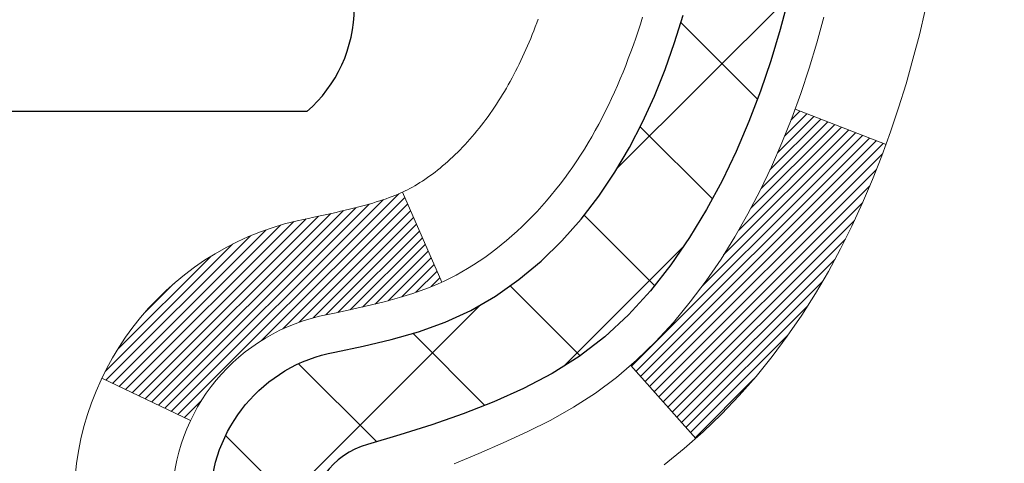
# Model space of a CAD drawing. Extents: x -308 to 3254, y -284 to 1977.
# Drawn here: x 21 to 22, y 18 to 18 of the extents above; entities that cross this region are included whole.
import ezdxf

# ---------------------------------------------------------------- set-up
doc = ezdxf.new("R2010")
doc.units = 0
doc.header["$LTSCALE"] = 5
doc.header["$MEASUREMENT"] = 0
doc.layers.get('DEFPOINTS').update_dxf_attribs({"linetype": 'CONTINUOUS'})
for name, color, linetype, lineweight in [('CONCRETE - H', 130, 'CONTINUOUS', 9), ('DECK COAT - H', 20, 'CONTINUOUS', 20), ('DECK COAT - L', 22, 'CONTINUOUS', 18), ('DIMS', 50, 'CONTINUOUS', 25), ('MIG FOOT - H', 251, 'CONTINUOUS', 20), ('MIG RETAINER - H', 251, 'CONTINUOUS', 20), ('PVC SIDESHEET - H', 170, 'CONTINUOUS', 20), ('PVC SIDESHEET - L', 150, 'CONTINUOUS', 25), ('SCREW - L', 1, 'CONTINUOUS', 25)]:
    doc.layers.add(name, color=color, linetype=linetype, lineweight=lineweight)
doc.dimstyles.get("Standard").update_dxf_attribs({"dimtxt": 0.18, "dimasz": 0.18, "dimexe": 0.18, "dimexo": 0.0625, "dimgap": 0.09, "dimtad": 0, "dimtih": 1, "dimtoh": 1, "dimdec": 4, "dimzin": 0, "dimdsep": 46, "dimtxsty": 'Standard', "dimcen": 0.09, "dimadec": 0, "dimazin": 0, "dimtfac": 1, "dimtdec": 4, "dimtofl": 0, "dimtmove": 0, "dimatfit": 3, "dimfxl": 1, "dimtolj": 1, "dimtzin": 0, "dimarcsym": 0})

# ---------------------------------------------------------------- blocks, each defined once
blk = doc.blocks.new('*D7')
at = {"layer": 'DEFPOINTS', "color": 0, "transparency": 16777216}
for p in [(23.06304596912696, 20.40881222038502), (20.80104481490071, 16.40881222038502), (30.10868742882443, 16.40881222038501)]:
    blk.add_point(p, dxfattribs=at)
at = {"layer": 'DIMS', "color": 0, "lineweight": -2, "transparency": 16777216}
for p, q in [((23.34304596912696, 20.40881222038502), (30.38868742882443, 20.40881222038501)), ((30.10868742882443, 20.12881222038501), (30.10868742882443, 19.24224589282668)), ((30.10868742882443, 16.68881222038501), (30.10868742882443, 17.93557922616002)), ((21.08104481490071, 16.40881222038502), (30.38868742882443, 16.40881222038501))]:
    blk.add_line(p, q, dxfattribs=at)
at = {"layer": 'DIMS', "color": 0, "transparency": 16777216}
for points in [[(30.06202076215776, 20.12881222038501), (30.1553540954911, 20.12881222038501), (30.10868742882443, 20.40881222038501)], [(30.06202076215776, 16.68881222038501), (30.1553540954911, 16.68881222038501), (30.10868742882443, 16.40881222038501)]]:
    blk.add_solid(points, dxfattribs=at)
at = {"layer": 'DIMS', "color": 0, "transparency": 16777216, "insert": (30.10868742882442, 18.58891255949335), "char_height": 0.28, "attachment_point": 5}
blk.add_mtext('\\A1;4 IN \\P [101.6mm]', dxfattribs=at)

msp = doc.modelspace()

# ---------------------------------------------------------------- hatches: boundary and pattern name
at = {"layer": 'CONCRETE - H'}
h = msp.add_hatch(dxfattribs=at)
h.set_pattern_fill('AR-CONC', color=256, scale=0.19, style=0)
h.set_pattern_definition([(49.99999999999999, (0, 0), (1.362794346941432, -0.1192290564669307), [0.1425, -1.5675]), (355, (0, 0), (-0.2636275338647, 1.429165054030022), [0.114, -1.254]), (100.45144446, (0.1135661939, -0.0099357536), (1.099166808781513, 1.309935982840396), [0.1211063648, -1.3321700128]), (46.18420000000002, (0, 0.38), (2.027758528275987, -0.3144866335068454), [0.21375, -2.351249999999999]), (96.63563549, (0.1689798155, 0.3537927167), (1.775857696781034, 1.850825341471646), [0.1816596498, -1.998256144]), (351.1841639899999, (0, 0.38), (1.775857695604069, 1.850825340512981), [0.171, -1.8810000019]), (21, (0.19, 0.285), (1.134123399025077, -0.7649758922641438), [0.1425, -1.5675]), (326.0000000000001, (0.19, 0.285), (0.4622991306510053, 1.377785085589021), [0.114, -1.254]), (71.45144474, (0.2845102826, 0.2212520094), (1.596422515786945, 0.6128091903320723), [0.121106361, -1.3321700128]), (37.50000000000001, (0, 0), (0.02310372510285227, 0.6324983222794919), [0, -1.2388, 0, -1.273, 0, -1.25875]), (7.499999999999999, (0, 0), (0.4998321211400824, 0.7493822525764845), [0, -0.7258, 0, -1.2103, 0, -0.47975]), (327.5, (-0.4237, 0), (1.014262628727577, -0.04285425629532154), [0, -0.475, 0, -1.482, 0, -1.9665]), (317.5, (-0.6137, 0), (1.108053721750534, 0.1901994664314037), [0, -0.6175, 0, -0.9842, 0, -1.3965])])
edge = h.paths.add_edge_path()
edge.add_spline(control_points=[(28.8965926678693, 20.40881222038502), (29.26982639173775, 19.97675208105466), (30.07112188618066, 19.04916215325852), (27.68897947358755, 18.45931128961092), (29.21833995576389, 16.62471325649744), (28.13537291516423, 16.4717992127712), (27.67426121903054, 16.40669062550751)], knot_values=[0, 0, 0, 0, 1.325253995415597, 2.84518784774735, 4.302947006480714, 5.38388938998219, 5.38388938998219, 5.38388938998219, 5.38388938998219], degree=3, periodic=0)
edge.add_line((27.67426121903145, 16.40669062550569), (27.18125956701897, 9.674420625501625))
edge.add_line((27.18125956701897, 9.674420625501625), (27.18125956700987, 9.800404634017013))
edge.add_line((27.18125956700987, 9.800404634017013), (27.18125956700987, 9.871270634017037))
edge.add_line((27.18125956700942, 9.871270634017037), (26.51157586700947, 9.871270634017037))
edge.add_arc((26.51157586700947, 9.910640634016772), 0.03936999999973523, 239.9999999999296, 270.0000000001448, ccw=False)
edge.add_line((26.49189086700972, 9.876545213870031), (26.35612995939209, 9.95492681042856))
edge.add_arc((26.30101195939233, 9.859459634018322), 0.1102359999987367, 419.9999999998596, 450.0000000001108)
edge.add_line((26.30101195939187, 9.969695634017171), (25.39305401836282, 9.969695634017171))
edge.add_arc((25.39305401836327, 10.00906563401736), 0.03937000000030366, 239.9999999999884, 269.99999999978286, ccw=False)
edge.add_line((25.37336901836306, 9.974970213870165), (24.69328183220432, 10.36761821668779))
edge.add_arc((24.63328189147705, 10.26369513401323), 0.1199999999994926, 420.0000326785864, 450.0000000000339)
edge.add_line((24.6332818914766, 10.38369513401267), (24.42184050891683, 10.38369513401267))
edge.add_arc((24.42184050891683, 10.42306513401263), 0.03937000000001944, 225.000000000095, 270.0000000001034, ccw=False)
edge.add_line((24.39400171494162, 10.39522634003742), (24.27753519080898, 10.51169286417007))
edge.add_arc((24.02783321650213, 10.26199088986323), 0.3531319186161134, 404.9999999999421, 436.0979991088596)
edge.add_arc((23.73854862341932, 9.093221116422228), 1.557170273114992, 436.0979991089353, 463.9020008910647)
edge.add_arc((23.4492640303356, 10.26199088986277), 0.3531319186164409, 463.9020008910477, 495.0000000000065)
edge.add_line((23.19956205602875, 10.51169286416985), (23.08309553189611, 10.39522634003742))
edge.add_arc((23.0552567379209, 10.42306513401218), 0.03936999999950579, 269.9999999997932, 315.00000000020475, ccw=False)
edge.add_line((23.0552567379209, 10.38369513401267), (21.34435163543685, 10.38369513401267))
edge.add_arc((21.34435163543685, 10.42306513401286), 0.03937000000018998, 180.0000000002482, 269.9999999998552, ccw=False)
edge.add_line((21.30498163543643, 10.42306513401263), (21.30498163543598, 17.76245886622041))
edge.add_arc((21.3443516354364, 17.76245886622041), 0.03937000000020419, 467.3023772370883, 539.9999999999172, ccw=False)
edge.add_line((21.33264242706628, 17.80004731310714), (21.3499153681596, 17.80657330990198))
edge.add_line((21.3499153681596, 17.80657330990198), (21.36709196433412, 17.81328768997037))
edge.add_line((21.36709196433367, 17.81328768997037), (21.38407587067013, 17.82037883658586))
edge.add_line((21.38407587067059, 17.82037883658586), (21.40077074225019, 17.82803513302201))
edge.add_line((21.40077074224973, 17.82803513302179), (21.41708023415322, 17.83644496255192))
edge.add_line((21.41708023415367, 17.83644496255215), (21.4329191484785, 17.84576053427304))
edge.add_line((21.4329191484785, 17.84576053427304), (21.44825967778843, 17.8559478143527))
edge.add_line((21.44825967778843, 17.8559478143527), (21.46309243195446, 17.86691300131292))
edge.add_line((21.46309243195446, 17.86691300131292), (21.47740802937597, 17.87856226599797))
edge.add_line((21.47740802937551, 17.87856226599797), (21.49119708497028, 17.89080183047895))
edge.add_line((21.49119708497028, 17.89080183047895), (21.50444836415363, 17.90356513207621))
edge.add_line((21.50444836415409, 17.90356513207621), (21.51714574570678, 17.91685751496198))
edge.add_line((21.51714574570678, 17.91685751496198), (21.52927587330032, 17.93068559104586))
edge.add_line((21.52927587330032, 17.93068559104586), (21.5408386638901, 17.94501696023099))
edge.add_line((21.5408386638901, 17.94501696023099), (21.55183712497183, 17.95981013889627))
edge.add_line((21.55183712497137, 17.95981013889605), (21.56227426404075, 17.97502364342085))
edge.add_line((21.56227426404075, 17.97502364342108), (21.57215308859395, 17.99061599018455))
edge.add_line((21.57215308859395, 17.99061599018432), (21.58147660612667, 18.00654569556559))
edge.add_line((21.58147660612667, 18.00654569556582), (21.59024788776787, 18.02277131781966))
edge.add_line((21.59024788776787, 18.02277131781966), (21.59847513232353, 18.03925478957922))
edge.add_line((21.59847513232353, 18.03925478957922), (21.60617534803214, 18.05596384071669))
edge.add_line((21.60617534803214, 18.05596384071669), (21.61336641141679, 18.07286677249795))
edge.add_line((21.61336641141634, 18.07286677249795), (21.62006667563719, 18.08993337169045))
edge.add_line((21.62006667563764, 18.08993337169068), (21.62629905139875, 18.10714762922817))
edge.add_line((21.62629905139829, 18.10714762922794), (21.63208898150424, 18.12450142766397))
edge.add_line((21.63208898150424, 18.12450142766397), (21.63746193590396, 18.14198673414876))
edge.add_line((21.63746193590441, 18.14198673414876), (21.64244338454682, 18.15959551583228))
edge.add_line((21.64244338454682, 18.15959551583228), (21.64705879738085, 18.17731973986474))
edge.add_line((21.64705879738085, 18.17731973986474), (21.65133364435496, 18.19515137339613))
edge.add_line((21.65133364435451, 18.19515137339613), (21.65529339541717, 18.21308238357665))
edge.add_line((21.65529339541763, 18.21308238357665), (21.65896352051823, 18.23110473755628))
edge.add_line((21.65896352051777, 18.23110473755651), (21.66236948960477, 18.24921040248546))
edge.add_line((21.66236948960477, 18.24921040248546), (21.66553677262664, 18.26739134551372))
edge.add_line((21.66553677262709, 18.26739134551372), (21.66849083953321, 18.28563953379125))
edge.add_line((21.66849083953275, 18.28563953379125), (21.67125716027158, 18.30394693446874))
edge.add_line((21.67125716027158, 18.30394693446897), (21.67386120479159, 18.32230551469593))
edge.add_line((21.67386120479159, 18.3223055146957), (21.67594550209287, 18.33785110287135))
edge.add_line((21.67594550209287, 18.33785110287135), (21.6759632421622, 18.33784924894053))
edge.add_line((21.67596324216174, 18.33784924894076), (21.67868434497086, 18.35914408239887))
edge.add_line((21.67868434497086, 18.35914408239887), (21.68095438052751, 18.3776080041755))
edge.add_line((21.68095438052796, 18.3776080041755), (21.68316401966149, 18.39609097410221))
edge.add_line((21.68316401966104, 18.39609097410221), (21.68533188681977, 18.41452674447874))
edge.add_arc((21.62668442142694, 18.42145262549366), 0.0590549999990214, 353.2649378236243, 366.6781923660918)
edge.add_line((21.68533873231945, 18.4283202916597), (21.68316401966104, 18.44681427688556))
edge.add_line((21.68316401966104, 18.44681427688556), (21.68095438052751, 18.46529724681204))
edge.add_line((21.68095438052796, 18.46529724681227), (21.67868434497086, 18.48376116858844))
edge.add_line((21.67868434497086, 18.48376116858844), (21.67632844304171, 18.5021980093652))
edge.add_line((21.67632844304171, 18.5021980093652), (21.67386120479159, 18.52059973629184))
edge.add_line((21.67386120479159, 18.52059973629184), (21.67125716027158, 18.5389583165188))
edge.add_line((21.67125716027158, 18.5389583165188), (21.66849083953275, 18.55726571719606))
edge.add_line((21.66849083953275, 18.55726571719606), (21.66553677262664, 18.57551390547383))
edge.add_line((21.66553677262709, 18.57551390547405), (21.66236948960523, 18.59369484850231))
edge.add_line((21.66236948960477, 18.59369484850231), (21.65896352051777, 18.61180051343126))
edge.add_line((21.65896352051777, 18.61180051343126), (21.65529339541717, 18.62982286741112))
edge.add_line((21.65529339541763, 18.62982286741089), (21.65133364435496, 18.64775387759119))
edge.add_line((21.65133364435451, 18.64775387759141), (21.6470587973804, 18.66558551112303))
edge.add_line((21.64705879738085, 18.66558551112303), (21.64244338454682, 18.68330973515549))
edge.add_line((21.64244338454682, 18.68330973515549), (21.63746193590441, 18.70091851683901))
edge.add_line((21.63746193590441, 18.70091851683901), (21.63208898150469, 18.7184038233238))
edge.add_line((21.63208898150424, 18.71840382332357), (21.62629905139829, 18.7357576217596))
edge.add_line((21.62629905139829, 18.7357576217596), (21.62006667563719, 18.75297187929709))
edge.add_line((21.62006667563764, 18.75297187929709), (21.61336641141679, 18.7700384784896))
edge.add_line((21.61336641141634, 18.7700384784896), (21.60617534803168, 18.78694141027086))
edge.add_line((21.60617534803214, 18.78694141027086), (21.59847513232353, 18.80365046140832))
edge.add_line((21.59847513232353, 18.80365046140855), (21.59024788776787, 18.82013393316811))
edge.add_line((21.59024788776787, 18.82013393316811), (21.58147660612622, 18.83635955542195))
edge.add_line((21.58147660612667, 18.83635955542195), (21.57215308859395, 18.85228926080345))
edge.add_line((21.57215308859395, 18.85228926080345), (21.56227426404075, 18.86788160756691))
edge.add_line((21.56227426404075, 18.86788160756669), (21.55183712497137, 18.8830951120915))
edge.add_line((21.55183712497137, 18.8830951120915), (21.54083866388964, 18.89788829075678))
edge.add_line((21.54083866388964, 18.89788829075678), (21.52927587329987, 18.91221965994191))
edge.add_line((21.52927587330032, 18.91221965994191), (21.51714574570678, 18.92604773602579))
edge.add_line((21.51714574570678, 18.92604773602579), (21.50444836415409, 18.93934011891156))
edge.add_line((21.50444836415363, 18.93934011891156), (21.49119708497028, 18.95210342050882))
edge.add_line((21.49119708497028, 18.95210342050859), (21.47740802937551, 18.96434298498957))
edge.add_line((21.47740802937551, 18.9643429849898), (21.46309243195446, 18.97599224967485))
edge.add_line((21.46309243195446, 18.97599224967462), (21.44825967778843, 18.98695743663484))
edge.add_line((21.44825967778843, 18.98695743663484), (21.4329191484785, 18.9971447167145))
edge.add_line((21.4329191484785, 18.9971447167145), (21.41726699991341, 19.00635044316482))
edge.add_line((21.41726699991341, 19.00635044316505), (21.41727321268763, 19.00636078094749))
edge.add_line((21.41727321268763, 19.00636078094749), (21.41708023415367, 19.00646028843585))
edge.add_line((21.41708023415367, 19.00646028843562), (21.41726699991341, 19.00635044316505))
edge.add_line((21.41726699991341, 19.00635044316505), (21.40077074224973, 19.01487011796553))
edge.add_line((21.40077074224973, 19.01487011796553), (21.38407587067013, 19.02252641440145))
edge.add_line((21.38407587067013, 19.02252641440145), (21.36709196433367, 19.02961756101695))
edge.add_line((21.36709196433367, 19.02961756101695), (21.34991536815915, 19.03633194108534))
edge.add_line((21.3499153681596, 19.03633194108534), (21.33264242706628, 19.04285793788017))
edge.add_arc((21.3443516354364, 19.0804463847669), 0.03937000000014777, 180.0000000000828, 252.6976227629167, ccw=False)
edge.add_line((21.30498163543598, 19.08044638476667), (21.30498163543598, 19.19433582250713))
edge.add_line((21.30498163543643, 19.19433582250713), (21.30498163543643, 19.26968143362569))
edge.add_line((21.30498163543643, 19.26968143362592), (21.23411563543641, 19.26968143362592))
edge.add_line((21.23411563543641, 19.26968143362592), (21.206820739043, 19.26968143362592))
edge.add_arc((21.24592663543535, 19.27423398974656), 0.03936999999894354, 122.903152138434, 186.6402612621245, ccw=False)
edge.add_line((21.22454003880057, 19.30728864727462), (21.53975797925614, 19.5112368787477))
edge.add_arc((21.36206813543504, 19.70992923217545), 0.2665564328767496, 311.8061494065156, 360.0000000001711)
edge.add_line((21.62862456831181, 19.70992923217636), (21.62862456831181, 19.75914283452585))
edge.add_line((21.62862456831181, 19.75914283452562), (21.64750252518888, 19.75914283452562))
edge.add_line((21.64750252518888, 19.75914283452585), (21.71836827322068, 19.75914283452585))
edge.add_line((21.71836827322068, 19.75914283452585), (21.71836827322068, 19.70544896193542))
edge.add_line((21.71836827322068, 19.70544896193542), (21.9171871708586, 19.70544896193542))
edge.add_arc((21.9171871708586, 19.78418911941571), 0.07874015748029706, 269.9999999999793, 360)
edge.add_line((21.99592732833889, 19.78418911941571), (21.99592732833889, 20.4087465353166))
edge.add_line((21.99592732833889, 20.40874653531637), (23.06304596912696, 20.40874653531637))
edge.add_line((23.06304596912696, 20.40874653531637), (28.8965926678693, 20.40881222038502))
h.paths.add_polyline_path([(23.64366021374115, 11.35417237414873), (29.73566021374115, 11.35417237414873), (29.73566021374115, 12.70750570748206), (23.64366021374115, 12.70750570748206)], flags=24)
at = {"layer": 'DECK COAT - H'}
h = msp.add_hatch(dxfattribs=at)
h.set_pattern_fill('ANSI31', color=256, scale=0.03937, style=0)
h.set_pattern_definition([(45, (-163.2231341201482, 75.83491446285143), (-0.003479849246914297, 0.003479849246914297), [])])
h.paths.add_polyline_path([(21.23411332685691, 16.92438869138368), (21.30497932685694, 16.92438869138368), (21.30497932685694, 16.68816869138368), (21.23411332685691, 16.68816869138368)])
h.paths.add_polyline_path([(21.23411332685737, 17.39682869138369), (21.30497932685739, 17.39682869138369), (21.30497932685694, 17.16060869138369), (21.23411332685737, 17.16060869138369)])
h.paths.add_polyline_path([(21.2341133268078, 17.76245891575445, -0.2338025474487269), (21.27745283417335, 17.8500764651908), (21.3204585210965, 17.79374985146819, 0.2338092780812933), (21.30497932680782, 17.76245725965373), (21.30497932680828, 17.63304869138369), (21.23411332685737, 17.63304869138369)])
h.paths.add_polyline_path([(21.45674562177601, 17.95564443367721), (21.46965208730126, 17.96974480892845), (21.48182433218926, 17.98449700550805), (21.49327129239418, 17.99976014064987), (21.50400891261279, 18.0154423185852), (21.51406339209643, 18.03152331684169), (21.52346164516166, 18.04798759506502), (21.53222959610866, 18.06480955187158), (21.54039260174886, 18.08195781878635), (21.5479760121766, 18.099400959067), (21.55500517748578, 18.1171075359714), (21.55737029685315, 18.12363447616303), (21.62299719702787, 18.09803244666091), (21.62006436700904, 18.08993176512377), (21.61336410278773, 18.07286516593149), (21.60617303940353, 18.05596223415), (21.59847282369492, 18.03925318301253), (21.59024557913926, 18.02276971125298), (21.58147429749806, 18.00654408899914), (21.57215077996534, 17.99061438361764), (21.56227195541214, 17.97502203685417), (21.55183481634276, 17.95980853232959), (21.54083635526104, 17.9450153536643), (21.52927356467171, 17.93068398447917), (21.51714343707818, 17.91685590839506), (21.50444605552502, 17.90356352550953), (21.49119477634167, 17.89080022391227), (21.48572142796002, 17.88594192161713), (21.43887768528157, 17.938713912504), (21.44309613546466, 17.94233771171275)])
h.paths.add_polyline_path([(21.03726332686711, 16.77367482000318), (21.10812932685758, 16.77367482000318), (21.10812932685712, 16.53745482000295), (21.03726332686665, 16.53745482000318)])
h.paths.add_polyline_path([(21.03726332686847, 17.24611482000319), (21.10812932685758, 17.24611482000319), (21.10812932685758, 17.00989482000296), (21.03726332686801, 17.00989482000318)])
h.paths.add_polyline_path([(21.03726332686938, 17.71855482000319), (21.10812932685803, 17.71855482000319), (21.10812932685803, 17.48233482000296), (21.03726332686892, 17.48233482000319)])
h.paths.add_polyline_path([(21.20739827476655, 18.04502796639326), (21.20901862176561, 18.04539248094352), (21.21475664168065, 18.04660446442472), (21.22159091922731, 18.0480728030293), (21.22820527724343, 18.04953731372052), (21.2344845698849, 18.05099024894753), (21.24050687516956, 18.05246561856552), (21.24622189728098, 18.0539582642507), (21.25161436571716, 18.05547004425694), (21.25666686683962, 18.05700149468089), (21.26139178038466, 18.058560196901), (21.26577549940521, 18.06013924111994), (21.26979462852933, 18.06172635910252), (21.27424466458569, 18.06366067586646), (21.3026123508821, 17.99875931405222), (21.29998111858094, 17.99757171943725), (21.29553915674342, 17.99570555366199), (21.29100953832494, 17.99393101136593), (21.28639463973559, 17.99224189812799), (21.2816971336747, 17.99063219653681), (21.27691969284069, 17.98909588918082), (21.27206498993291, 17.98762695864957), (21.2671356976507, 17.98621938753126), (21.26213448869294, 17.98486715841523), (21.2570640357585, 17.98356425389011), (21.25192701154674, 17.98230465654478), (21.24672616470389, 17.98108229834179), (21.24146574930364, 17.9798898241545), (21.23614967932144, 17.97871944017174), (21.23078143558541, 17.97756355152774), (21.22536449892277, 17.976414563356), (21.22048259432768, 17.97538034950912, 0.2400102199965719), (21.12142348247426, 17.89900526847214), (21.05739447681708, 17.92937427225138, -0.2400102199965877)])
at = {"layer": 'MIG FOOT - H'}
h = msp.add_hatch(dxfattribs=at)
h.set_pattern_fill('ANSI31', color=256, scale=1.9685, style=0)
h.set_pattern_definition([(45, (-928.6107254745461, -447.153921796741), (-0.1739924623457148, 0.1739924623457148), [])])
h.paths.add_polyline_path([(20.96504481483498, 19.17158012549498), (20.80104481483522, 19.17158012549498), (20.80104481483568, 18.60908012549498), (20.96504481483544, 18.60908012549498)])
edge = h.paths.add_edge_path()
edge.add_line((23.51979478383555, 10.0884201254953), (21.1553748148358, 10.0884201254953))
edge.add_arc((21.15537481483534, 10.27875012549521), 0.1903299999999604, 179.9999999999829, 270.0000000000342, ccw=False)
edge.add_line((20.96504481483544, 10.27875012549521), (20.96504481483589, 18.23408012549498))
edge.add_line((20.96504481483589, 18.23408012549498), (20.80104481483568, 18.23408012549498))
edge.add_line((20.80104481483568, 18.23408012549498), (20.80104481483568, 10.27875012549521))
edge.add_arc((21.1553748148358, 10.27875012549521), 0.3543300000001182, 180.0000000000092, 269.9999999999816)
edge.add_line((21.1553748148358, 9.92442012549509), (23.51979478383601, 9.92442012549509))
edge.add_line((23.51979478383555, 9.92442012549509), (23.51979478383555, 10.08842012549508))
h.paths.add_polyline_path([(24.48854481483522, 10.08842012549508), (23.95729784583546, 10.08842012549508), (23.95729784583546, 9.92442012549509), (24.48854481483568, 9.92442012549509)])
at = {"layer": 'MIG RETAINER - H'}
h = msp.add_hatch(dxfattribs=at)
h.set_pattern_fill('ANSI31', color=256, scale=0.47, style=0)
h.set_pattern_definition([(45, (-928.6107254745461, -417.8527781031852), (-0.04154252339470966, 0.04154252339470967), [])])
h.paths.add_polyline_path([(20.56304481483721, 17.49958012549496), (20.56304481483585, 18.20069703262925), (20.63734114911767, 18.26528185068946), (20.80104481483568, 18.26528185068946), (20.80104481483613, 17.49958012549519)])
edge = h.paths.add_edge_path()
edge.add_arc((21.34304481483423, 19.9485801254973), 0.07800000000003138, 270.000000000501, 360.0000000000418)
edge.add_line((21.4210448148342, 19.9485801254973), (21.42104481483375, 20.21158012549449))
edge.add_arc((21.44104481483419, 20.21158012549472), 0.02000000000020918, 90.00000000195422, 180.0000000006514, ccw=False)
edge.add_line((21.44104481483328, 20.23158012549493), (21.52804481483327, 20.23158012549675))
edge.add_arc((21.52804481483372, 20.20158012549678), 0.03000000000002956, 2.1719870346714742e-10, 90.0000000013028, ccw=False)
edge.add_line((21.55804481483392, 20.20158012549678), (21.55804481483483, 19.66658012548965))
edge.add_arc((21.40104481483468, 19.66658012548965), 0.1569999999999254, -90.00000000033191, 6.230038707144558e-11, ccw=False)
edge.add_line((21.40104481483377, 19.50958012548972), (21.2347844998767, 19.50958012549063))
edge.add_arc((21.23478449988716, 19.43084044045895), 0.07873968503150763, 90.00000000777618, 177.4144840053407)
edge.add_arc((21.04124204082109, 19.43958012549433), 0.114999999999426, 275.2124696741832, 357.41448399788595, ccw=False)
edge.add_arc((21.04987272614608, 19.34497298374117), 0.02000000000000517, 160.3257550186187, 275.2124696744299, ccw=False)
edge.add_arc((20.91982575971497, 19.39147059792936), 0.1181095275611714, 340.3257550185371, 642.6342225154141)
edge.add_arc((20.9500339198753, 19.25670521415805), 0.02000000000040289, -10.621520467928804, 102.63422251394002, ccw=False)
edge.add_arc((20.89204481483512, 19.26758012549612), 0.07899999999997757, 270.0000000008245, 349.3784795304081, ccw=False)
edge.add_line((20.89204481483603, 19.18858012549617), (20.81804481483505, 19.18858012549504))
edge.add_arc((20.81804481483505, 19.17158012549498), 0.01699999999999591, 90.00000000076633, 180)
edge.add_line((20.80104481483522, 19.17158012549498), (20.80104481483568, 18.57787840030028))
edge.add_line((20.80104481483568, 18.57787840030028), (20.63734114911767, 18.57787840030028))
edge.add_line((20.63734114911767, 18.57787840030028), (20.56304481483585, 18.64246321836049))
edge.add_line((20.56304481483585, 18.64246321836049), (20.56304481483403, 20.20158012549405))
edge.add_arc((20.59304481483377, 20.20158012549427), 0.02999999999985903, 90.00000000043423, 180.0000000002171, ccw=False)
edge.add_line((20.59304481483332, 20.23158012549402), (20.65804481483337, 20.2315801254947))
edge.add_arc((20.65804481483383, 20.21158012549472), 0.01999999999998181, 0, 90.00000000065143, ccw=False)
edge.add_line((20.67804481483381, 20.21158012549472), (20.67804481483427, 19.94858012549321))
edge.add_arc((20.75604481483424, 19.94858012549344), 0.07799999999997453, 180.0000000000835, 270.0000000004176)
edge.add_line((20.75604481483469, 19.87058012549346), (20.7600448148346, 19.87058012549346))
edge.add_arc((20.76004481483415, 19.94858012549321), 0.07799999999986085, 270.000000000334, 360.0000000001671)
edge.add_line((20.83804481483412, 19.94858012549344), (20.83804481483367, 20.21158012549404))
edge.add_arc((20.85804481483365, 20.21158012549404), 0.01999999999998181, 90.00000000032571, 180, ccw=False)
edge.add_line((20.85804481483365, 20.23158012549402), (20.99949146289009, 20.23158012549493))
edge.add_line((20.99949146289009, 20.23158012549516), (20.99949146289009, 19.90068491927786))
edge.add_line((20.99949146289009, 19.90068491927786), (21.01877702528782, 19.88135431237606))
edge.add_line((21.01877702528782, 19.88135431237606), (21.01877702528782, 19.80421206279084))
edge.add_line((21.01877702528782, 19.80421206279061), (21.07663371247645, 19.76564093799766))
edge.add_line((21.07663371247645, 19.76564093799789), (21.13449039966508, 19.80421206279084))
edge.add_line((21.13449039966508, 19.80421206279061), (21.13449039966508, 19.88135431237583))
edge.add_line((21.13449039966508, 19.88135431237606), (21.1537759620619, 19.90063987477197))
edge.add_line((21.1537759620619, 19.90063987477197), (21.1537759620619, 20.23158012549493))
edge.add_line((21.1537759620619, 20.23158012549516), (21.24104481483391, 20.23158012549538))
edge.add_arc((21.24104481483391, 20.2115801254954), 0.01999999999998181, 0, 90, ccw=False)
edge.add_line((21.26104481483389, 20.2115801254954), (21.26104481483435, 19.9485801254973))
edge.add_arc((21.33904481483432, 19.9485801254973), 0.07800000000008822, 180.000000000167, 270.000000000334)
edge.add_line((21.33904481483478, 19.87058012549733), (21.34304481483468, 19.87058012549733))
at = {"layer": 'PVC SIDESHEET - H'}
h = msp.add_hatch(dxfattribs=at)
h.set_pattern_fill('ANSI37', color=256, scale=0.59055, style=0)
h.set_pattern_definition([(45, (-163.2231341201482, 75.83491446285143), (-0.05219773870371446, 0.05219773870371446), []), (135, (-163.2231341201482, 75.83491446285143), (-0.05219773870371446, -0.05219773870371446), [])])
h.paths.add_polyline_path([(21.13568832680812, 19.20036058686219), (21.13568832680812, 19.2742323831792, -0.2544175294253038), (21.18604185622735, 19.36678542425966), (21.40691171848357, 19.509689783471, 0.4033078353723514), (21.55804481479754, 19.66658012556127), (21.55804481479754, 19.69143009155619, 0.02353096692885778), (21.5589158268067, 19.70992762560945), (21.55891582680488, 20.20795812560937, 0.4142135623729873), (21.53529382680517, 20.23158012560907), (21.15537332704162, 20.23158012560816), (21.15537332704116, 20.29063524115418), (21.17997943259888, 20.31032012560036), (21.51838625968139, 20.31032012560127, -0.4142135623730915), (21.62862225968183, 20.20008412560173), (21.6286222596832, 19.70992762560945, -0.213440768600962), (21.53975567062798, 19.51123527218101), (21.22453773017196, 19.30728704070793, 0.2544175294251872), (21.20655432680815, 19.2742323831792), (21.20655432680815, 19.20036058686219), (21.20655432680815, 19.01790248590373, 0.3306422189433676), (21.2485250294344, 18.96137267245695), (21.27228530133334, 18.95430106081585), (21.29534290130459, 18.94704089646825), (21.31801868149387, 18.9392210867104), (21.34015634915932, 18.93061254829581), (21.36159961156, 18.92098619797912), (21.38219217595497, 18.9101129525136), (21.40177774960284, 18.89776372865367), (21.42020007116071, 18.88370953111144), (21.43734515296046, 18.8678397909257), (21.45322481237372, 18.85039637190562), (21.46787416374855, 18.83168640248277), (21.48132832143392, 18.81201701108921), (21.49362271899554, 18.79169325090515), (21.50480839943611, 18.77091869694573), (21.51495875691489, 18.74975161762245), (21.52414821576849, 18.72823708580108), (21.5324461234909, 18.70640551141105), (21.53991956697473, 18.68428077531394), (21.54663562276392, 18.66188672848284), (21.55266136740283, 18.6392472218904), (21.55806387743496, 18.61638610650948), (21.56291022940513, 18.59332723331295), (21.56726749985683, 18.57009445327367), (21.57120276533396, 18.54671161736451), (21.57478310238093, 18.52320257655811), (21.57807558754166, 18.4995911818271), (21.58114729736008, 18.47590128414481), (21.5840653083801, 18.45215673448365), (21.58689669714659, 18.42838138381671, -0.05933499155532457), (21.58688404943678, 18.41441445041914), (21.5840653083801, 18.39074530337052), (21.58114729736008, 18.36700075370936), (21.57807558754166, 18.34331085602707), (21.57478310238093, 18.3196994612963), (21.57120276533396, 18.29619042048989), (21.56726749985683, 18.27280758458051), (21.56291022940513, 18.24957480454123), (21.55806387743496, 18.22651593134469), (21.55266136740283, 18.20365481596377), (21.54663562276392, 18.18101530937133), (21.53991956697473, 18.15862126254024), (21.5324461234909, 18.13649652644312), (21.52414821576849, 18.11466495205286), (21.51495875691489, 18.09315042023172), (21.50480839943611, 18.07198334090845), (21.49362271899554, 18.05120878694902), (21.48132832143392, 18.03088502676496), (21.46787416374855, 18.01121563537163), (21.45322481237372, 17.99250566594878), (21.43734515296046, 17.97506224692847), (21.42020007116071, 17.95919250674274), (21.40177774960284, 17.9451383092005), (21.38219217595497, 17.93278908534057), (21.36159961156, 17.92191583987506), (21.34015634915932, 17.91228948955836), (21.31801868149387, 17.903680951144), (21.29534290130459, 17.89586114138592), (21.27228530133334, 17.88860097703832), (21.24900217432014, 17.88167137485493, 0.3329817396557117), (21.20655432680769, 17.82499955195112), (21.13568832681767, 17.82499955195135), (21.13568832680812, 17.83995442779042, -0.3608117966093517), (21.22557094082413, 17.94829516516552), (21.24588875750533, 17.95264115822761), (21.26603214009947, 17.95740362104925), (21.2858266545195, 17.96299902339001), (21.3050978666779, 17.96984383500944), (21.32367283876783, 17.9783467617608), (21.34142913701544, 17.98865445382216), (21.35830581580012, 18.00059451124025), (21.37424564930598, 18.0139752327018), (21.38919141171846, 18.02860491689398), (21.40308587722257, 18.04429186250422), (21.41587182000376, 18.06084436821948), (21.42750315099784, 18.07808120397931), (21.43801909260037, 18.09590135322969), (21.44749831196623, 18.1142408870769), (21.45601968971187, 18.13303607733314), (21.4636621064551, 18.15222319581108), (21.47050444281285, 18.17173851432358), (21.47662557940203, 18.19151830468309), (21.48210439683953, 18.21149883870248), (21.48701977574319, 18.2316163881942), (21.49145000091676, 18.25180845630871), (21.49545966417236, 18.27204084483492), (21.4990996702777, 18.29230764190788), (21.50242032937695, 18.31260416454256), (21.50547195161471, 18.3329257297537), (21.50830484713515, 18.35326765455602), (21.51096932608198, 18.3736252559645), (21.51351569860026, 18.39399385099387), (21.5159823256763, 18.41427052971721, 0.06060086340155051), (21.51599427483416, 18.42853328119531), (21.51351569860026, 18.44890818686031), (21.51096932608198, 18.46927678188968), (21.50830484713515, 18.48963438329815), (21.50547195161471, 18.50997630810048), (21.50242032937695, 18.53029787331161), (21.4990996702777, 18.55059439594629), (21.49545966417236, 18.57086119301925), (21.49145000091676, 18.59109358154546), (21.48701977574319, 18.6112856496602), (21.48210439683953, 18.63140319915192), (21.47662557940203, 18.65138373317109), (21.47050444281285, 18.67116352353059), (21.4636621064551, 18.69067884204333), (21.45601968971187, 18.70986596052126), (21.44749831196623, 18.7286611507775), (21.43801909260037, 18.74700068462448), (21.42750315099784, 18.76482083387486), (21.41587182000376, 18.7820576696347), (21.40308587722257, 18.79861017534995), (21.38919141171846, 18.81429712096019), (21.37424564930598, 18.82892680515261), (21.35830581580012, 18.84230752661415), (21.34142913701544, 18.85424758403201), (21.32367283876783, 18.8645552760936), (21.3050978666779, 18.87305820284473), (21.2858266545195, 18.87990301446416), (21.26603214009947, 18.88549841680515), (21.24588875750533, 18.89026087962679), (21.22557094082413, 18.89460687268866, -0.3608117966100778), (21.13568832680812, 19.00294761006398)])

# ---------------------------------------------------------------- linework, layer by layer
at = {"layer": 'DECK COAT - L'}
for p, q in [((21.62305258116976, 18.09801084048377), (21.55743076244926, 18.1236108876351)), ((21.30261848679811, 17.99874527592146), (21.2742319451645, 18.06368977615239)), ((21.48578158962255, 17.88587414627477), (21.43896342622656, 17.93861732072651)), ((21.12142348247426, 17.89900526847214), (21.05739447681708, 17.92937427225138))]:
    msp.add_line(p, q, dxfattribs=at)
for points in [[(21.6513313357259, 18.19514976682945), (21.64705648875224, 18.17731813329806), (21.64244107591821, 18.1595939092656), (21.6374596272758, 18.14198512758207), (21.63208667287563, 18.12449982109729), (21.62629674276968, 18.10714602266125), (21.62006436700904, 18.08993176512377), (21.61336410278773, 18.07286516593149), (21.60617303940353, 18.05596223415), (21.59847282369492, 18.03925318301253), (21.59024557913926, 18.02276971125298), (21.58147429749806, 18.00654408899914), (21.57215077996534, 17.99061438361764), (21.56227195541214, 17.97502203685417), (21.55183481634276, 17.95980853232959), (21.54083635526104, 17.9450153536643), (21.52927356467171, 17.93068398447917), (21.51714343707818, 17.91685590839506), (21.50444605552502, 17.90356352550953), (21.49119477634167, 17.89080022391227), (21.4774057207469, 17.87856065943129), (21.46309012332586, 17.86691139474624)], [(21.31156409529467, 17.86770673896535), (21.32926692957199, 17.87511650491797), (21.34684840644377, 17.88271214169436), (21.36418716850403, 17.89067952011874), (21.38116185834815, 17.89920451101443), (21.39765111856923, 17.90847298520566), (21.41353359176264, 17.9186708135162), (21.42869482821834, 17.92996647499376), (21.44309613546466, 17.94233771171275), (21.45674562177601, 17.95564443367721), (21.46965208730126, 17.96974480892845), (21.48182433218926, 17.98449700550805), (21.49327129239418, 17.99976014064987), (21.50400891261279, 18.0154423185852), (21.51406339209643, 18.03152331684169), (21.52346164516166, 18.04798759506502), (21.53222959610866, 18.06480955187158), (21.54039260174886, 18.08195781878635), (21.5479760121766, 18.099400959067), (21.55500517748578, 18.1171075359714), (21.56150544777029, 18.13504611275721), (21.56750217312401, 18.15318525268276), (21.5730207036413, 18.17149351900525), (21.57808638941606, 18.18993947498279)]]:
    msp.add_lwpolyline(points, dxfattribs=at)
for points in [[(21.03726332680799, 17.83995442779042, -0.3608117966091343), (21.20739827476655, 18.04502796639326), (21.20901862176561, 18.04539248094352), (21.21264348008071, 18.04615812283123), (21.21619858722624, 18.04691426517479), (21.21968198131117, 18.04766266937349), (21.223091700444, 18.04840509682595), (21.22642578273417, 18.04914330893166), (21.22968226629018, 18.04987906708948), (21.23285929017266, 18.05061418331661), (21.23595709156871, 18.05135099348809), (21.23897574084822, 18.05209051485485), (21.24191478149396, 18.05283333460557), (21.24477375698825, 18.05358003992933), (21.24755221081341, 18.05433121801457), (21.25024968645266, 18.05508745605061), (21.25286572738833, 18.05584934122589), (21.25539987710317, 18.05661746072974), (21.25785121935496, 18.05739220085502), (21.26021670031969, 18.0581725496163), (21.26249529234246, 18.05895768911478), (21.26468634355206, 18.05974692006885), (21.26678920207632, 18.06053954319759), (21.26880321604312, 18.06133485921873), (21.2707287778594, 18.06213240990473), (21.27257948392889, 18.06293686445952), (21.27437750084437, 18.06375773657169), (21.27614509519526, 18.06460472572712), (21.27790453357284, 18.06548753141215), (21.2796735512652, 18.06641410365978), (21.28144836761066, 18.06738398826838), (21.28322985382829, 18.06839840786711), (21.28502006522376, 18.0694590369767), (21.28682105710277, 18.07056755011877), (21.2886332969133, 18.07172477523613), (21.29045235117337, 18.07292877199802), (21.29227659028857, 18.07417892667036), (21.29410467104481, 18.07547477267553), (21.29593525022619, 18.07681584343686), (21.2977668008707, 18.07820159454968), (21.29959771421727, 18.07963130574103), (21.30142700669239, 18.08110438674885), (21.30325372110929, 18.08262025540262), (21.30507690028253, 18.08417832953069), (21.3068955870267, 18.08577802696209), (21.30870882415502, 18.08741876552585), (21.31051565448206, 18.08909996305056), (21.31231512082149, 18.09082103736546), (21.3141062659879, 18.09258140629913), (21.31588739273502, 18.09437971534817), (21.31765632608176, 18.09621377122266), (21.31941211504773, 18.09808241139899), (21.32115382765733, 18.09998449132263), (21.32288053193361, 18.10191886643906), (21.32459129590188, 18.10388439219287), (21.32628518758565, 18.10587992402998), (21.32796127500933, 18.10790431739497), (21.32961862619641, 18.10995642773332), (21.33125630917129, 18.11203511049007), (21.3328733919584, 18.11413922111092), (21.33446894258122, 18.11626761504067), (21.33604202906417, 18.11841914772435), (21.33759171943166, 18.12059267460768), (21.33911773435102, 18.12278778359132), (21.34062298298568, 18.12500760318335), (21.34210811611501, 18.12725267250471), (21.34357333847811, 18.12952302665053), (21.34501885481268, 18.13181870071458), (21.34644486985644, 18.13413972979197), (21.34785158834848, 18.13648614897693), (21.34923921502696, 18.13885799336367), (21.35060795462914, 18.1412552980471), (21.35195801189411, 18.14367809812143), (21.35328959155959, 18.14612642868133), (21.35460289836419, 18.14860032482102), (21.35589813704564, 18.1510998216354), (21.35717551234256, 18.15362495421869), (21.35843521630113, 18.15617574120847), (21.35967707242708, 18.15875169009587), (21.36090110275791, 18.16135247709508), (21.36210750602504, 18.16397799341735), (21.3632964809608, 18.16662813027415), (21.36446822629705, 18.16930277887695), (21.36562294076475, 18.17200183043678), (21.36676082309668, 18.17472517616534), (21.3678820720238, 18.17747270727386), (21.36898688627844, 18.18024431497361), (21.37007546459199, 18.18303989047627), (21.3711480056968, 18.18585932499309), (21.37220470832426, 18.18870250973555)], [(21.44742566585091, 18.19008099245275), (21.44583389594482, 18.18500994848682), (21.44419655633692, 18.17996565475505), (21.44251237878007, 18.17494909174252), (21.44078009502709, 18.16996123993476), (21.43899843683084, 18.16500307981732), (21.43716613594461, 18.16007559187551), (21.43528192412123, 18.15517975659486), (21.43334453311354, 18.15031655446069), (21.43135269467439, 18.14548696595853), (21.42930514055706, 18.14069197157369), (21.4272006025144, 18.13593255179194), (21.4250378122988, 18.13120968709836), (21.42281550166399, 18.1265243579785), (21.42053240236282, 18.12187754491788), (21.41818724614768, 18.11727022840159), (21.41577876477186, 18.11270338891563), (21.41330568998819, 18.10817800694508), (21.41076675354952, 18.10369506297548), (21.40816068720915, 18.0992555374919), (21.4054862227199, 18.09486041098057), (21.40274209183463, 18.09051066392612), (21.39992702630616, 18.08620727681455), (21.3970397578878, 18.08195123013115), (21.39407901833238, 18.07774350436102), (21.39104354124493, 18.07358508146967), (21.38793353212759, 18.06947817350601), (21.38475106665328, 18.06542668521638), (21.38149791403202, 18.06143432189401), (21.37817584347385, 18.05750478883283), (21.37478662418926, 18.05364179132562), (21.3713320253878, 18.04984903466629), (21.36781381627998, 18.04613022414787), (21.36423376607627, 18.04248906506427), (21.36059364398625, 18.03892926270828), (21.35689521921995, 18.03545452237404), (21.35314026098831, 18.03206854935434), (21.34933053850045, 18.02877504894286), (21.34546795110737, 18.02557744851083), (21.3415544523973, 18.02247870858309), (21.33759184764313, 18.01948189997893), (21.3335819416634, 18.01659009418381), (21.32952653927759, 18.01380636268414), (21.32542744530474, 18.01113377696629), (21.32129130713929, 18.00857803141389), (21.31712211682543, 18.0061431042584), (21.31291323296364, 18.00382702698516), (21.30865792540317, 18.0016277820921), (21.30434946399282, 17.9995433520769), (21.29998111858094, 17.99757171943725), (21.29553915674342, 17.99570555366199), (21.29100953832494, 17.99393101136593), (21.28639463973559, 17.99224189812799), (21.2816971336747, 17.99063219653681), (21.27691969284069, 17.98909588918082), (21.27206498993291, 17.98762695864957), (21.2671356976507, 17.98621938753149), (21.26213448869294, 17.98486715841523), (21.2570640357585, 17.98356425389011), (21.25192701154674, 17.98230465654478), (21.24672616470389, 17.98108229834179), (21.24146574930364, 17.9798898241545), (21.23614967932144, 17.97871944017174), (21.23078143558496, 17.97756355152774), (21.22536449892277, 17.976414563356), (21.22048259432768, 17.97538034950912, 0.3608117966091343), (21.10812932680801, 17.83995442779042)]]:
    msp.add_lwpolyline(points, format="xyb", dxfattribs=at)
at = {"layer": 'PVC SIDESHEET - L'}
for points in [[(21.55266136740283, 18.20365481596377), (21.54663562276392, 18.18101530937133), (21.53991956697473, 18.15862126254024), (21.5324461234909, 18.13649652644312), (21.52414821576849, 18.11466495205286), (21.51495875691489, 18.09315042023172), (21.50480839943611, 18.07198334090845), (21.49362271899554, 18.05120878694902), (21.48132832143392, 18.03088502676496), (21.46787416374855, 18.01121563537163), (21.45322481237372, 17.99250566594878), (21.43734515296046, 17.97506224692847), (21.42020007116071, 17.95919250674274), (21.40177774960284, 17.9451383092005), (21.38219217595497, 17.93278908534057), (21.36159961156, 17.92191583987506), (21.34015634915932, 17.91228948955836), (21.31801868149387, 17.903680951144), (21.29534290130459, 17.89586114138592), (21.27228530133334, 17.88860097703832), (21.24900217432014, 17.88167137485493, 0.3329817396556059), (21.20655432680769, 17.82499955195112)], [(21.13568832680812, 17.83995442779042, -0.3608117966091343), (21.22557094082413, 17.94829516516552), (21.24588875750533, 17.95264115822761), (21.26603214009947, 17.95740362104925), (21.2858266545195, 17.96299902339001), (21.3050978666779, 17.96984383500944), (21.32367283876783, 17.9783467617608), (21.34142913701544, 17.98865445382216), (21.35830581580012, 18.00059451124025), (21.37424564930598, 18.0139752327018), (21.38919141171846, 18.02860491689398), (21.40308587722257, 18.04429186250422), (21.41587182000376, 18.06084436821948), (21.42750315099784, 18.07808120397931), (21.43801909260037, 18.09590135322969), (21.44749831196623, 18.1142408870769), (21.45601968971187, 18.13303607733314), (21.4636621064551, 18.15222319581108), (21.47050444281285, 18.17173851432358), (21.47662557940203, 18.19151830468309)]]:
    msp.add_lwpolyline(points, format="xyb", dxfattribs=at)
at = {"layer": 'SCREW - L'}
msp.add_line((21.20533513511418, 18.1218706207967), (20.96504481483544, 18.1218706207967), dxfattribs=at)
msp.add_arc((21.14014468043024, 18.19679875484189), 0.09931777611989402, 311.024565177627, 48.97543482237302, dxfattribs=at)

# ---------------------------------------------------------------- dimensions: what is measured, and where the dimension line sits
at = {"layer": 'DIMS'}
dim = msp.add_linear_dim(base=(30.10868742882443, 16.40881222038501), p1=(23.06304596912696, 20.40881222038502), p2=(20.80104481490071, 16.40881222038502), angle=90, text='<> \\P[]', dimstyle='Standard', override={"dimtxt": 0.28, "dimasz": 0.28, "dimexe": 0.28, "dimexo": 0.28, "dimgap": 0.28, "dimlunit": 5, "dimpost": ' IN', "dimfrac": 2}, dxfattribs=at)
dim.commit()
dim.dimension.update_dxf_attribs({"geometry": '*D7', "text_midpoint": (30.10868742882442, 18.58891255949335), "dimtype": 160})

doc.saveas('drawing.dxf')
